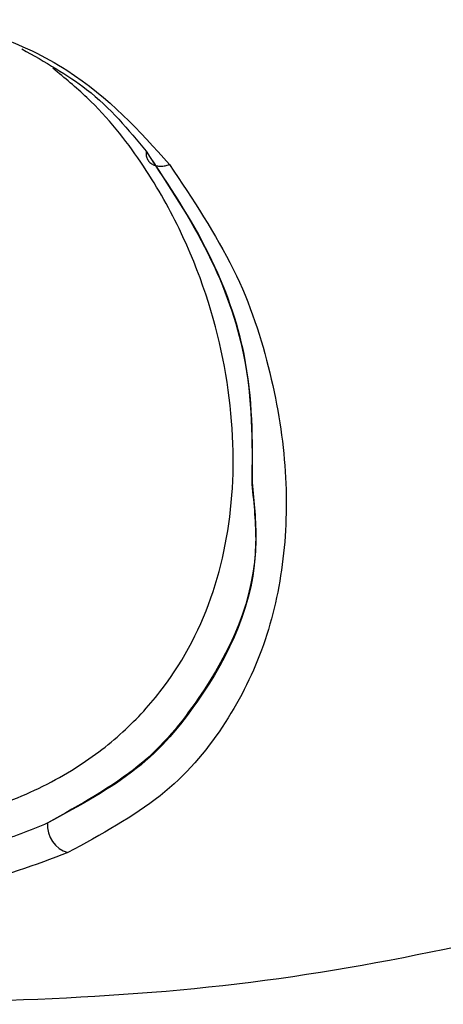
# Model space of a CAD drawing. Units: millimetres. Extents: x 1000 to 6366, y 952 to 6233.
# Drawn here: x 2017 to 2022, y 1076 to 1089 of the extents above; entities that cross this region are included whole.
import ezdxf

# ---------------------------------------------------------------- set-up
doc = ezdxf.new("R2010")
doc.units = ezdxf.units.MM
doc.header["$LTSCALE"] = 10
doc.layers.add('C-EQUIPAMENTOS', color=2, linetype='Continuous')

msp = doc.modelspace()

# ---------------------------------------------------------------- linework, layer by layer
at = {"layer": 'C-EQUIPAMENTOS'}
msp.add_arc((2017.59, 1078.715), 0.351, 174.1505, 254.7418, dxfattribs=at)
for points, knots in [([(2015.434, 1088.901), (2015.628, 1088.887), (2016.016, 1088.859), (2016.739, 1088.667), (2017.834, 1088.131), (2018.402, 1087.495), (2018.781, 1087.072)], [0, 0, 0, 0, 0.125878, 0.251512, 0.501749, 1, 1, 1, 1]), ([(2016.916, 1088.532), (2017.205, 1088.369), (2017.863, 1087.997), (2018.262, 1087.512), (2018.485, 1087.239)], [0, 0, 0, 0, 0.438823, 1, 1, 1, 1]), ([(2015.547, 1078.708), (2015.757, 1078.748), (2016.179, 1078.827), (2016.691, 1078.996), (2017.148, 1079.19), (2017.675, 1079.48), (2018.215, 1079.891), (2018.872, 1080.616), (2019.396, 1081.648), (2019.643, 1083.052), (2019.524, 1084.598), (2019.085, 1085.984), (2018.446, 1087.103), (2017.905, 1087.795), (2017.455, 1088.165), (2017.308, 1088.287)], [0, 0, 0, 0, 0.034591, 0.069218, 0.102462, 0.138738, 0.207876, 0.276971, 0.414825, 0.552309, 0.690207, 0.827756, 0.897046, 0.966211, 1, 1, 1, 1]), ([(2018.485, 1087.239), (2018.485, 1087.223), (2018.484, 1087.19), (2018.498, 1087.145), (2018.524, 1087.104), (2018.564, 1087.073), (2018.613, 1087.054), (2018.669, 1087.048), (2018.725, 1087.054), (2018.763, 1087.066), (2018.781, 1087.072)], [0, 0, 0, 0, 0.114511, 0.237555, 0.367039, 0.500021, 0.632955, 0.76248, 0.885524, 1, 1, 1, 1]), ([(2018.485, 1087.239), (2018.772, 1086.808), (2019.341, 1085.951), (2019.838, 1084.496), (2019.83, 1083.583), (2019.826, 1083.054)], [0, 0, 0, 0, 0.299008, 0.594138, 1, 1, 1, 1]), ([(2018.485, 1087.239), (2018.768, 1086.81), (2019.336, 1085.948), (2019.838, 1084.484), (2019.829, 1083.565), (2019.823, 1083.032)], [0, 0, 0, 0, 0.294743, 0.591845, 1, 1, 1, 1]), ([(2018.781, 1087.072), (2019.076, 1086.631), (2019.665, 1085.748), (2020.087, 1084.431), (2020.285, 1083.177), (2020.244, 1082.003), (2019.987, 1080.92), (2019.484, 1079.942), (2018.748, 1079.064), (2017.915, 1078.605), (2017.498, 1078.376)], [0, 0, 0, 0, 0.125252, 0.250549, 0.375041, 0.500272, 0.625095, 0.749366, 0.874789, 1, 1, 1, 1]), ([(2019.826, 1083.054), (2019.851, 1082.807), (2019.959, 1081.767), (2019.395, 1080.592), (2018.47, 1079.437), (2017.653, 1078.98), (2017.241, 1078.751)], [0, 0, 0, 0, 0.133363, 0.562798, 0.779991, 1, 1, 1, 1]), ([(2019.823, 1083.032), (2019.849, 1082.781), (2019.958, 1081.728), (2019.385, 1080.55), (2018.452, 1079.408), (2017.643, 1078.969), (2017.241, 1078.751)], [0, 0, 0, 0, 0.1355894, 0.568429, 0.7855733, 1, 1, 1, 1]), ([(2017.241, 1078.751), (2017.018, 1078.658), (2016.577, 1078.476), (2015.982, 1078.361), (2015.689, 1078.304)], [0, 0, 0, 0, 0.507296, 1, 1, 1, 1]), ([(2017.498, 1078.376), (2017.087, 1078.221), (2016.469, 1077.987), (2015.326, 1077.816), (2014.694, 1077.812), (2014.378, 1077.81)], [0, 0, 0, 0, 0.4997931, 0.7501527, 1, 1, 1, 1]), ([(2014.016, 1076.459), (2015.966, 1076.481), (2019.859, 1076.522), (2023.531, 1077.431), (2025.363, 1077.884)], [0, 0, 0, 0, 0.500893, 1, 1, 1, 1])]:
    msp.add_open_spline(points, degree=3, knots=knots, dxfattribs=at)

doc.saveas('drawing.dxf')
